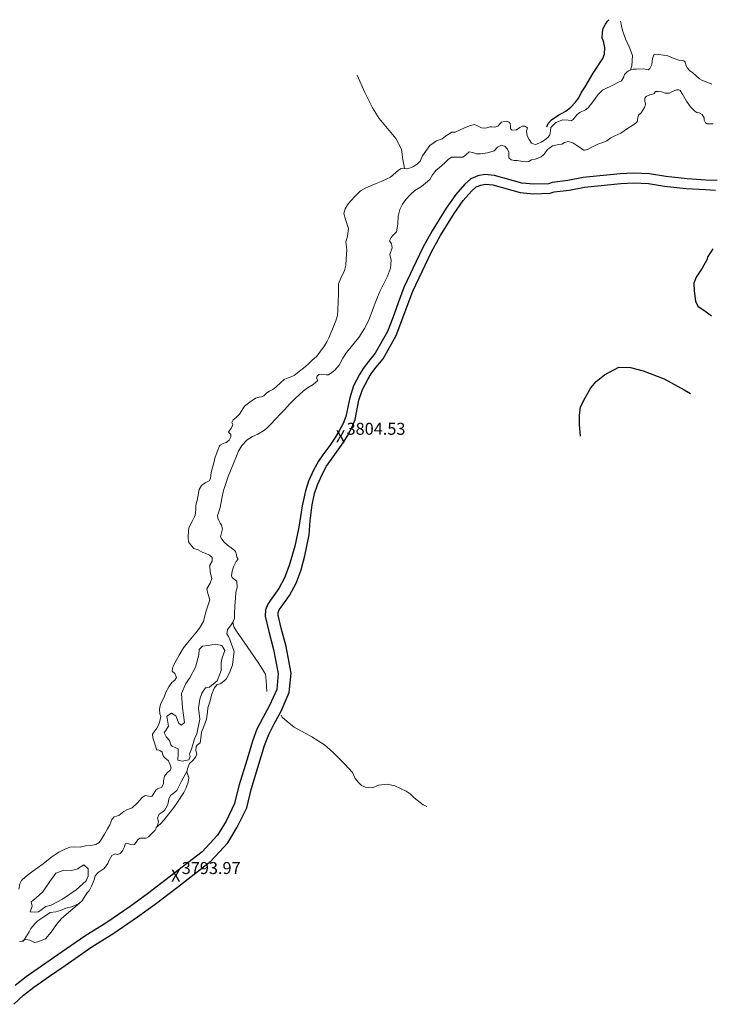
# Model space of a CAD drawing. Units: metres. Extents: x 333700 to 357662, y 8661297 to 8676630.
# Drawn here: x 356978 to 357209, y 8676134 to 8676463 of the extents above; entities that cross this region are included whole.
import ezdxf

# ---------------------------------------------------------------- set-up
doc = ezdxf.new("R2010")
doc.units = ezdxf.units.M
doc.header["$MEASUREMENT"] = 0
doc.linetypes.add('DGN Style 2', pattern=[832.481927, 499.489156, -332.992771])
doc.linetypes.add('DGN Style 4', pattern=[1332.803566, 665.985542, -332.992771, 0.832482, -332.992771])
for name, color, linetype in [('Carretera Afirmada', 1, 'DGN Style 2'), ('Cotas', 2, 'Continuous'), ('Sendero', 6, 'DGN Style 2'), ('Terreno Cultivo', 3, 'DGN Style 2')]:
    doc.layers.add(name, color=color, linetype=linetype)
doc.layers.add('Quebrada', color=4, linetype='DGN Style 4', lineweight=13)
doc.layers.add('Rio', color=5, linetype='Continuous', lineweight=13)
doc.styles.add('Style-Arial', font='arial.ttf')

# ---------------------------------------------------------------- blocks, each defined once
blk = doc.blocks.new('ELVTXT_268')
at = {"layer": 'Cotas', "linetype": 'Continuous', "lineweight": 0, "char_height": 4, "line_spacing_factor": 0.722892, "style": 'Style-Arial'}
for s, insert, attachment_point in [('3793.97', (2, -0.18), 7), ('X', (0, 0), 5)]:
    blk.add_mtext(s, dxfattribs=dict(at, insert=insert, attachment_point=attachment_point))
blk = doc.blocks.new('ELVTXT_269')
at = {"layer": 'Cotas', "linetype": 'Continuous', "lineweight": 0, "char_height": 4, "line_spacing_factor": 0.722892, "style": 'Style-Arial'}
for s, insert, attachment_point in [('3804.53', (2, -0.18), 7), ('X', (0, 0), 5)]:
    blk.add_mtext(s, dxfattribs=dict(at, insert=insert, attachment_point=attachment_point))

msp = doc.modelspace()

# ---------------------------------------------------------------- linework, layer by layer
at = {"layer": 'Carretera Afirmada'}
for points in [[(357210.98, 8676409.5, 3818.34), (357207.21, 8676409.64, 3818.13), (357200.92, 8676410.06, 3817.78), (357193.84, 8676410.83, 3817.38), (357188.31, 8676411.74, 3817.07), (357183.05, 8676411.94, 3816.79), (357178.58, 8676411.71, 3816.51), (357166.18, 8676410.49, 3815.52), (357161.05, 8676409.48, 3815.08), (357155.81, 8676408.85, 3814.64), (357154.61, 8676408.46, 3814.54), (357149.67, 8676408.27, 3814.15), (357145.67, 8676408.65, 3813.83), (357136.52, 8676411.24, 3813.05), (357133.33, 8676411.52, 3812.8), (357130.98, 8676411.08, 3812.62), (357128.66, 8676410.09, 3812.42), (357126.53, 8676408.16, 3812.19), (357123.56, 8676404.84, 3812.01), (357120.35, 8676400.26, 3811.41), (357115.67, 8676392.72, 3810.29), (357112.57, 8676387.16, 3809.54), (357109.19, 8676380.12, 3808.6), (357106.21, 8676373.74, 3807.69), (357104.33, 8676368.63, 3807.42), (357102.51, 8676363.64, 3806.69), (357100.77, 8676359.06, 3806.36), (357096.6, 8676351.75, 3806.37), (357094.35, 8676348.99, 3805.8), (357092.64, 8676346.69, 3805.45), (357091.34, 8676344.62, 3805.46), (357089.41, 8676340.88, 3805.35), (357088.1, 8676336.87, 3804.98), (357086.81, 8676330.58, 3804.75), (357085.87, 8676328.24, 3804.65), (357084.56, 8676325.79, 3804.55), (357083.21, 8676323.57, 3804.45), (357081.39, 8676320.97, 3804.25), (357079.08, 8676317.76, 3804.38), (357077.67, 8676315.67, 3804.54), (357076.02, 8676312.69, 3804.59), (357074.36, 8676308.97, 3804.43), (357073.29, 8676305.78, 3804.25), (357072.15, 8676300.7, 3803.97), (357071.05, 8676293.64, 3803.69), (357069.77, 8676287.29, 3803.55), (357067.82, 8676280.83, 3803.49), (357066.31, 8676276.65, 3803.61), (357064.34, 8676273.06, 3803.65), (357061.55, 8676269.25, 3803.67), (357060.7, 8676267.84, 3803.62), (357059.98, 8676266, 3803.69), (357059.85, 8676263.85, 3803.53), (357061, 8676258.78, 3802.98), (357062.64, 8676252.7, 3802.03), (357064.21, 8676244.64, 3800.71), (357063.7, 8676239.39, 3800.07), (357061.31, 8676233.99, 3799.63), (357059.02, 8676229.84, 3799.25), (357057.08, 8676226.08, 3798.91), (357055.58, 8676222.02, 3798.45), (357053.82, 8676216.09, 3797.8), (357051.03, 8676207.09, 3796.38), (357049.59, 8676201.28, 3796.22), (357046.74, 8676195.34, 3795.76), (357043.88, 8676190.67, 3795.39), (357038.76, 8676185.07, 3794.89), (357033.97, 8676181.37, 3794.33), (357020.51, 8676171.05, 3793.04), (357014.65, 8676166.8, 3792.02), (357006.9, 8676161.47, 3791.01), (356999.49, 8676156.86, 3789.97), (356990.51, 8676150.61, 3788.16), (356979.92, 8676143.26, 3786.58), (356976.24, 8676140.38, 3786.18)], [(356975.73, 8676134.09, 3785.92), (356979.02, 8676137.12, 3786.28), (356982.45, 8676139.82, 3786.72), (356987.72, 8676143.45, 3787.33), (356992.95, 8676147.11, 3788.25), (357001.84, 8676153.29, 3790.25), (357009.24, 8676157.89, 3791.1), (357017.11, 8676163.31, 3792.08), (357023.06, 8676167.62, 3793.34), (357030.49, 8676173.28, 3794.06), (357041.67, 8676181.92, 3795.04), (357047.31, 8676188.08, 3795.64), (357050.5, 8676193.3, 3796.07), (357053.64, 8676199.83, 3796.58), (357055.15, 8676205.94, 3797.05), (357059.64, 8676220.67, 3798.52), (357061, 8676224.35, 3798.88), (357062.79, 8676227.83, 3799.24), (357065.15, 8676232.08, 3799.69), (357067.89, 8676238.3, 3800.12), (357068.52, 8676244.84, 3800.96), (357066.81, 8676253.67, 3802.3), (357065.14, 8676259.81, 3803.34), (357064.15, 8676264.19, 3803.69), (357064.21, 8676265.08, 3803.68), (357064.55, 8676265.95, 3803.68), (357065.11, 8676266.88, 3803.67), (357067.95, 8676270.76, 3803.67), (357070.22, 8676274.88, 3803.68), (357071.84, 8676279.38, 3803.68), (357073.1, 8676284.05, 3803.71), (357074.54, 8676291.07, 3803.9), (357074.85, 8676295.71, 3804.11), (357075.51, 8676301.11, 3804.43), (357076.36, 8676304.93, 3804.61), (357077.32, 8676307.79, 3804.69), (357078.87, 8676311.28, 3804.74), (357080.38, 8676314, 3804.69), (357085.88, 8676321.83, 3804.58), (357087.33, 8676324.21, 3804.54), (357088.75, 8676326.89, 3804.55), (357089.87, 8676329.66, 3804.67), (357091.18, 8676336.05, 3805.09), (357092.36, 8676339.65, 3805.39), (357094.11, 8676343.04, 3805.82), (357095.26, 8676344.89, 3806.09), (357096.86, 8676347.03, 3806.35), (357099.23, 8676349.95, 3806.48), (357103.65, 8676357.69, 3806.96), (357109.15, 8676372.51, 3808.29), (357115.4, 8676385.69, 3809.78), (357118.42, 8676391.1, 3810.42), (357123, 8676398.51, 3811.32), (357126.06, 8676402.86, 3811.86), (357128.79, 8676405.91, 3812.27), (357130.4, 8676407.37, 3812.5), (357131.91, 8676408.02, 3812.68), (357133.49, 8676408.31, 3812.86), (357135.92, 8676408.1, 3813.08), (357145.08, 8676405.51, 3813.7), (357149.58, 8676405.08, 3814.02), (357155.17, 8676405.3, 3814.42), (357156.5, 8676405.73, 3814.53), (357161.55, 8676406.33, 3814.91), (357166.64, 8676407.34, 3815.31), (357178.82, 8676408.54, 3816.25), (357183.08, 8676408.76, 3816.58), (357187.98, 8676408.57, 3816.97), (357193.41, 8676407.67, 3817.38), (357200.64, 8676406.89, 3817.81), (357207.05, 8676406.47, 3818.31), (357210.47, 8676406.33, 3818.56)]]:
    msp.add_polyline3d(points, dxfattribs=at)
at = {"layer": 'Quebrada'}
for points in [[(357178.61, 8676462.76, 3819.99), (357179.31, 8676459.69, 3818.77), (357180.33, 8676456.95, 3817.63), (357181.59, 8676454.21, 3816.46), (357182.65, 8676451.34, 3815.26), (357182.41, 8676447.89, 3813.92), (357182.05, 8676446.51, 3813.37)], [(357090.63, 8676444.79, 3824.49), (357093.12, 8676438.99, 3821.49), (357095.71, 8676433.85, 3818.53), (357097.99, 8676430.28, 3816.18), (357103.49, 8676423.61, 3811.28), (357105.39, 8676419.96, 3808.9), (357105.82, 8676416.5, 3807.07), (357106.4, 8676413.5, 3805.41)], [(357060.34, 8676238.69, 3798.01), (357060.19, 8676242.28, 3798.09), (357059.93, 8676244.49, 3798.08), (357057.74, 8676248.03, 3797.46), (357053.83, 8676253.72, 3796.75), (357050.2, 8676258.83, 3796.17), (357049.43, 8676260.1, 3796.1), (357049.04, 8676261.8, 3796.14)], [(357113.84, 8676200.21, 3831.82), (357112.61, 8676200.83, 3831), (357109.66, 8676203.11, 3828.82), (357108.33, 8676204.48, 3827.7), (357107.01, 8676205.31, 3826.8), (357103.16, 8676207.17, 3824.32), (357100.64, 8676207.73, 3822.5), (357097.69, 8676207.39, 3820.06), (357095.61, 8676206.42, 3818.48), (357093.32, 8676206.67, 3816.34), (357092, 8676207.25, 3815), (357091.11, 8676208.13, 3814.15), (357089.93, 8676209.61, 3813.07), (357089.05, 8676211.6, 3812.04), (357086.49, 8676214.36, 3809.96), (357082.57, 8676218.31, 3807.47), (357079.64, 8676220.79, 3805.88), (357075.4, 8676223.54, 3803.86), (357069.56, 8676226.79, 3801.42), (357067.22, 8676228.6, 3800.33), (357065.54, 8676230.11, 3799.5), (357065.15, 8676230.71, 3799.24)], [(357023.41, 8676193.15, 3786.72), (357024.84, 8676194.42, 3787.35), (357026.08, 8676195.75, 3787.88), (357027.59, 8676197.81, 3788.49), (357029.27, 8676199.86, 3789.19), (357030.51, 8676201.63, 3789.69), (357032.56, 8676204.88, 3790.2), (357033.42, 8676206.48, 3790.31), (357034.11, 8676208.39, 3790.32), (357034.31, 8676209.82, 3790.18), (357033.59, 8676211.87, 3789.5)], [(356978.4, 8676155.19, 3783.11), (356979.64, 8676155.72, 3783.19), (356981.14, 8676155.5, 3783.29), (356982.67, 8676154.73, 3783.4), (356983.79, 8676154.92, 3783.48), (356986.3, 8676155.95, 3783.68), (356988.22, 8676158.22, 3783.73), (356990.02, 8676160.8, 3783.75), (356991.59, 8676162.64, 3783.76), (356993.23, 8676164.12, 3783.8), (356997.67, 8676167.87, 3783.92)]]:
    msp.add_polyline3d(points, dxfattribs=at)
at = {"layer": 'Rio'}
for points in [[(356977.44, 8676172.56, 3782.36), (356977.78, 8676174.38, 3782.36), (356978.35, 8676175.46, 3782.46), (356979.69, 8676176.7, 3782.71), (356981.7, 8676178.28, 3783.13), (356983.63, 8676179.71, 3783.3), (356985.53, 8676181.04, 3783.62), (356988.48, 8676183.41, 3783.76), (356990.84, 8676184.92, 3783.83), (356992.6, 8676185.9, 3783.86), (356994.51, 8676186.67, 3783.86), (356995.88, 8676186.73, 3783.83), (356997.9, 8676186.65, 3783.97), (356999.72, 8676187.12, 3784.04), (357001.35, 8676187.22, 3784.35), (357003.21, 8676187.57, 3784.49), (357004.31, 8676188.22, 3784.49), (357005.1, 8676189.26, 3784.67), (357006.07, 8676190.93, 3784.95), (357007.09, 8676192.79, 3785.02), (357007.89, 8676194.12, 3785.19), (357008.52, 8676195.86, 3785.72), (357009.32, 8676196.73, 3786.24), (357010.82, 8676197.16, 3786.7), (357012.52, 8676198.54, 3786.98), (357013.81, 8676199.25, 3787.19), (357015.31, 8676199.78, 3787.43), (357017.04, 8676201.32, 3787.57), (357018.67, 8676203.2, 3787.64), (357019.63, 8676203.88, 3787.78), (357020.88, 8676203.7, 3787.92), (357021.86, 8676203.55, 3788.03), (357022.39, 8676204.25, 3788.13), (357023.24, 8676205.68, 3788.2), (357023.82, 8676206.17, 3788.27), (357024.35, 8676206.36, 3788.48), (357025.12, 8676206.57, 3788.76), (357025.78, 8676207.78, 3789.04), (357025.84, 8676208.8, 3789.18), (357026.11, 8676210.38, 3789.32), (357026.98, 8676211.51, 3789.6), (357028.09, 8676212.37, 3789.99), (357028.35, 8676213.17, 3790.16), (357028.02, 8676214.17, 3790.51), (357027.48, 8676215.44, 3790.65), (357026.29, 8676216.54, 3790.86), (357025.65, 8676217.16, 3790.97), (357025.36, 8676218.42, 3791), (357024.62, 8676219, 3791), (357024.03, 8676219.14, 3791), (357023.55, 8676219.02, 3791), (357022.19, 8676223.14, 3791), (357022.18, 8676224.36, 3791.21), (357022.86, 8676225.49, 3791.63), (357023.62, 8676226.45, 3791.98), (357024.06, 8676227.24, 3792.65), (357024.49, 8676228.35, 3792.89), (357024.95, 8676230.32, 3792.89), (357024.61, 8676231.26, 3793.17), (357024.47, 8676232.81, 3793.31), (357024.76, 8676234.48, 3793.38), (357026.01, 8676236.73, 3793.8), (357026.58, 8676238.43, 3793.94), (357027.57, 8676240.25, 3794.01), (357028.64, 8676241.63, 3794.01), (357029.55, 8676242.5, 3794.05), (357030.14, 8676243.36, 3794.08), (357029.56, 8676244.69, 3794.12), (357028.67, 8676245.52, 3794.22), (357028.82, 8676246.48, 3794.29), (357029.1, 8676247.38, 3794.43), (357030.02, 8676249.07, 3794.68), (357031.01, 8676250.81, 3794.82), (357032.48, 8676253.29, 3794.85), (357033.87, 8676254.98, 3795.06), (357035.48, 8676256.93, 3795.27), (357036.66, 8676258.32, 3795.38), (357037.81, 8676259.82, 3795.48), (357039.21, 8676262.05, 3795.76), (357040, 8676265.29, 3796.04), (357040.73, 8676267.61, 3796.22), (357041.35, 8676269.36, 3796.25), (357040.63, 8676271.47, 3796.32), (357040.32, 8676272.96, 3796.53), (357041.44, 8676274.91, 3796.81), (357042, 8676276.5, 3796.88), (357041.47, 8676278.61, 3796.92), (357041.26, 8676280.87, 3796.92), (357042.07, 8676282.25, 3797.02), (357042.14, 8676283.44, 3797.16), (357041.24, 8676284.21, 3797.27), (357039.77, 8676284.88, 3797.3), (357038.98, 8676285.18, 3797.48), (357037.35, 8676285.99, 3797.51), (357035.92, 8676286.54, 3798), (357035.14, 8676287.41, 3798.14), (357034.22, 8676288.67, 3798.21), (357034.05, 8676290.23, 3798.42), (357034.12, 8676292.37, 3798.67), (357034.24, 8676293.29, 3798.84), (357034.81, 8676294.53, 3798.98), (357035.43, 8676295.46, 3798.98), (357035.85, 8676296.37, 3798.98), (357036.23, 8676297.13, 3799.02), (357036.41, 8676297.62, 3799.02), (357036.48, 8676298.42, 3799.02), (357036.57, 8676299.52, 3799.02), (357036.63, 8676300.87, 3798.91), (357036.86, 8676301.84, 3798.91), (357037.05, 8676302.5, 3798.91), (357037.74, 8676306.21, 3798.32), (357038.55, 8676307.52, 3798.32), (357039.71, 8676308.44, 3798.32), (357040.45, 8676308.73, 3798.32), (357041.09, 8676309.1, 3798.32), (357041.51, 8676309.85, 3798.36), (357041.8, 8676311.87, 3798.39), (357042.74, 8676315.6, 3798.46), (357042.98, 8676316.64, 3798.57), (357043.79, 8676318.76, 3798.71), (357044.57, 8676320.78, 3798.81), (357044.74, 8676320.99, 3798.92), (357045.52, 8676321.49, 3798.92), (357046.72, 8676321.92, 3798.92), (357047.77, 8676322.73, 3798.95), (357048.33, 8676323.86, 3799.06), (357048.3, 8676324.55, 3799.09), (357047.6, 8676325.38, 3799.13), (357047.89, 8676325.97, 3799.16), (357048.56, 8676326.79, 3799.3), (357048.99, 8676327.92, 3799.3), (357048.68, 8676328.58, 3799.37), (357049.14, 8676329.48, 3799.51), (357050.12, 8676330.27, 3799.76), (357051.26, 8676331.42, 3799.76), (357052.05, 8676332.62, 3799.76), (357052.93, 8676334.06, 3799.65), (357054.74, 8676335.41, 3799.65), (357056.55, 8676336.76, 3799.58), (357057.78, 8676337.05, 3799.51), (357058.57, 8676337.23, 3799.44), (357059.32, 8676337.57, 3799.44), (357060.34, 8676338.48, 3799.44), (357061.28, 8676339.13, 3799.44), (357062.38, 8676339.68, 3799.44), (357063.51, 8676340.56, 3799.48), (357064.96, 8676341.86, 3799.51), (357066.17, 8676343.02, 3799.55), (357067.18, 8676343.46, 3799.55), (357068.14, 8676343.78, 3799.58), (357069.49, 8676344.31, 3799.72), (357071.77, 8676346.12, 3799.93), (357072.68, 8676346.75, 3800.04), (357074.15, 8676348.16, 3800.11), (357075.57, 8676349.46, 3800.18), (357076.96, 8676350.72, 3800.21), (357078.41, 8676352.54, 3800.21), (357079.63, 8676354.28, 3800.21), (357080.46, 8676355.55, 3800.21), (357081.11, 8676356.92, 3800.21), (357082.31, 8676359.81, 3800.42), (357083.43, 8676362.58, 3800.7), (357083.99, 8676364.37, 3800.7), (357084.16, 8676366.37, 3800.67), (357084.27, 8676369.1, 3800.67), (357084.31, 8676371.31, 3800.67), (357084.3, 8676373.24, 3800.67), (357084.39, 8676374.99, 3800.67), (357085.07, 8676376.91, 3800.91), (357086.37, 8676379.39, 3801.26), (357086.77, 8676381.22, 3801.47), (357086.96, 8676383.39, 3801.61), (357087.17, 8676386.33, 3801.96), (357086.77, 8676389.06, 3802.59), (357087.36, 8676390.93, 3802.59), (357087.68, 8676393.44, 3802.59), (357086.68, 8676396.54, 3802.8), (357086.13, 8676398.47, 3802.94), (357086.61, 8676400.11, 3803.01), (357087.3, 8676401.4, 3803.29), (357088.36, 8676402.62, 3803.43), (357090.07, 8676404.41, 3803.64), (357091.72, 8676406.1, 3803.68), (357093.5, 8676407.12, 3803.68), (357095.1, 8676407.73, 3803.71), (357096.95, 8676408.5, 3803.71), (357098.62, 8676409.24, 3803.71), (357100.29, 8676409.95, 3803.71), (357101.71, 8676410.66, 3803.75), (357104.45, 8676413.04, 3803.85), (357105.27, 8676413.55, 3803.92), (357107.58, 8676413.45, 3804.17), (357109.26, 8676414.13, 3804.24), (357110.66, 8676415.03, 3804.41), (357111.62, 8676416.01, 3804.41), (357111.97, 8676416.73, 3805.25), (357112.43, 8676417.75, 3805.74), (357114.91, 8676421.19, 3806.23), (357116.35, 8676422.22, 3806.37), (357117.13, 8676422.79, 3806.44), (357118.97, 8676423.51, 3806.62), (357120.12, 8676424.36, 3806.72), (357122.25, 8676425.64, 3806.72), (357123.31, 8676425.74, 3806.72), (357124.78, 8676426.37, 3806.72), (357126.5, 8676427.19, 3806.72), (357128.52, 8676427.92, 3806.72), (357129.82, 8676428.2, 3806.72), (357130.79, 8676427.79, 3806.72), (357132.13, 8676427.11, 3806.72), (357133.2, 8676427.02, 3806.76), (357133.97, 8676427.17, 3806.76), (357134.92, 8676427.43, 3806.86), (357135.56, 8676427.46, 3806.93), (357136.58, 8676427.36, 3806.93), (357137.66, 8676427.72, 3807.07), (357138.91, 8676429.03, 3807.18), (357139.84, 8676429.3, 3807.25), (357140.49, 8676429.33, 3807.25), (357141.41, 8676429.07, 3807.32), (357141.76, 8676428.6, 3807.42), (357141.82, 8676427.9, 3807.46), (357141.86, 8676426.96, 3807.46), (357142.21, 8676426.47, 3807.49), (357142.68, 8676426.34, 3807.49), (357143.92, 8676426.46, 3807.56), (357145.04, 8676427.26, 3807.63), (357145.85, 8676427.71, 3807.67), (357146.62, 8676427.68, 3807.67), (357146.86, 8676427.62, 3807.67), (357147.54, 8676427.09, 3807.67), (357147.26, 8676426.07, 3807.74), (357147.46, 8676424.52, 3807.88), (357148.09, 8676423.27, 3807.91), (357148.93, 8676422.01, 3807.91), (357149.4, 8676421.77, 3807.95), (357150.24, 8676421.55, 3807.98), (357151.1, 8676421.89, 3808.05), (357152.15, 8676422.33, 3808.19), (357153.3, 8676423.07, 3808.26), (357154.52, 8676424.04, 3808.3), (357155.06, 8676424.81, 3808.3), (357155.22, 8676426.14, 3808.4), (357155.37, 8676427.28, 3808.51), (357156.98, 8676428.87, 3808.61), (357159.41, 8676429.86, 3808.72), (357161.13, 8676429.66, 3808.86), (357162.16, 8676429.5, 3809), (357162.82, 8676429.98, 3809.03), (357164.15, 8676431.59, 3809.1), (357165.1, 8676432.32, 3809.24), (357166.98, 8676433.14, 3809.52), (357167.86, 8676433.85, 3809.98), (357169.39, 8676435.87, 3810.22), (357171.18, 8676438.25, 3810.33), (357172.65, 8676439.76, 3810.57), (357173.78, 8676440.32, 3810.61), (357175.48, 8676441.06, 3810.68), (357176.6, 8676441.67, 3810.82), (357177.72, 8676442.29, 3811.03), (357179.01, 8676442.89, 3811.13), (357179.69, 8676443.96, 3811.2), (357180.03, 8676444.97, 3811.24), (357180.74, 8676445.76, 3811.24), (357181.36, 8676446.17, 3811.24), (357182.1, 8676446.54, 3811.31), (357182.95, 8676446.81, 3811.55), (357183.94, 8676446.75, 3811.69), (357186.4, 8676446.87, 3811.69), (357187.31, 8676446.62, 3811.8), (357187.88, 8676446.53, 3811.9), (357188.48, 8676447.02, 3812.04), (357189.19, 8676448.33, 3812.11), (357189.28, 8676449.33, 3812.18), (357189.36, 8676450.33, 3812.32), (357189.88, 8676451.74, 3812.32), (357191.43, 8676451.61, 3812.46), (357193.01, 8676451.42, 3812.53), (357194.55, 8676451.16, 3812.6), (357195.76, 8676450.65, 3812.64), (357197.51, 8676449.97, 3812.64), (357198.51, 8676449.68, 3812.64), (357199.81, 8676449.49, 3812.64), (357200.3, 8676449.09, 3812.64), (357200.65, 8676447.91, 3812.67), (357201.04, 8676447.14, 3812.67), (357201.78, 8676446.34, 3812.67), (357202.82, 8676445.52, 3812.67), (357205.13, 8676443.54, 3812.67), (357205.85, 8676443.04, 3812.74), (357206.79, 8676442.77, 3812.81), (357209.21, 8676441.72, 3813.16)], [(356977.65, 8676155.12, 3782.78), (356978.85, 8676155.23, 3782.85), (356979.25, 8676155.69, 3782.88), (356980.93, 8676158.31, 3782.92), (356981.43, 8676159.41, 3782.92), (356982.74, 8676160.94, 3782.95), (356983.8, 8676162.03, 3783.16), (356986.07, 8676163.53, 3783.3), (356987.85, 8676164.79, 3783.37), (356989.81, 8676165.04, 3783.41), (356991.37, 8676165.48, 3783.41), (356993.14, 8676166.19, 3783.41), (356995.09, 8676166.64, 3783.48), (356997.4, 8676167.63, 3783.9), (356998.46, 8676168.56, 3784.11), (356999.3, 8676169.8, 3784.25), (357000.16, 8676171.22, 3784.49), (357000.92, 8676172.03, 3784.6), (357001.71, 8676173.57, 3784.7), (357002.38, 8676175.11, 3785.02), (357002.69, 8676176.05, 3785.19), (357002.98, 8676177.07, 3785.51), (357003.98, 8676178.13, 3785.61), (357005.92, 8676179.5, 3785.68), (357007.14, 8676181.17, 3785.72), (357007.52, 8676182.1, 3785.72), (357008.55, 8676183.83, 3785.79), (357009.64, 8676184.43, 3785.93), (357010.55, 8676184.22, 3786.07), (357011.33, 8676184.56, 3786.21), (357012.12, 8676185.45, 3786.42), (357012.71, 8676186.77, 3786.56), (357013.04, 8676187.77, 3786.59), (357013.5, 8676187.95, 3786.63), (357014.86, 8676187.54, 3786.87), (357015.64, 8676187.4, 3786.91), (357016.11, 8676187.47, 3787.05), (357017.2, 8676189.03, 3787.05), (357017.87, 8676189.6, 3787.12), (357018.92, 8676189.59, 3787.15), (357019.99, 8676189.64, 3787.36), (357020.84, 8676190.11, 3787.47), (357022.9, 8676192.25, 3787.43), (357023.84, 8676193.89, 3787.43), (357024.09, 8676195.17, 3787.47), (357023.84, 8676196.35, 3787.57), (357024.31, 8676197.61, 3787.85), (357025.33, 8676198.31, 3788.06), (357026.14, 8676198.86, 3788.38), (357027.09, 8676200.44, 3788.59), (357027.41, 8676201.36, 3788.66), (357027.56, 8676202.79, 3788.66), (357028.31, 8676204.02, 3788.66), (357028.94, 8676204.5, 3788.69), (357029.65, 8676204.99, 3788.94), (357030.24, 8676205.56, 3789.5), (357031.03, 8676207.1, 3789.71), (357031.68, 8676208.46, 3790.34), (357033.73, 8676212.12, 3790.76), (357033.78, 8676212.98, 3791.04), (357034.46, 8676214.57, 3791.39), (357035.67, 8676215.65, 3791.88), (357036.49, 8676216.68, 3792.12), (357036.91, 8676217.67, 3792.16), (357036.66, 8676218.97, 3792.47), (357036.69, 8676220.28, 3792.75), (357037.13, 8676220.82, 3793.03), (357038.1, 8676221.56, 3793.21), (357038.25, 8676223.04, 3793.42), (357038.5, 8676225.04, 3793.49), (357039.25, 8676226.99, 3793.66), (357040.17, 8676229.43, 3793.8), (357040.54, 8676231.81, 3793.8), (357040.67, 8676233.23, 3794.12), (357041.3, 8676235.19, 3794.22), (357041.97, 8676237.74, 3794.68), (357042.7, 8676239.83, 3794.71), (357043.76, 8676241.02, 3794.78), (357044.88, 8676241.29, 3794.99), (357046.15, 8676242.23, 3795.03), (357046.78, 8676242.83, 3795.1), (357047.44, 8676244, 3795.1), (357048.13, 8676245.5, 3795.13), (357048.86, 8676247.63, 3795.38), (357049.24, 8676250.33, 3795.66), (357049.43, 8676251.96, 3795.83), (357048.99, 8676253.33, 3795.87), (357048.14, 8676255.68, 3795.87), (357047.58, 8676257.06, 3796.01), (357047.04, 8676257.96, 3796.04), (357047.23, 8676259.38, 3796.08), (357048.2, 8676260.63, 3796.08), (357049.14, 8676261.94, 3796.18), (357049.61, 8676263.14, 3796.25), (357049.56, 8676264.69, 3796.32), (357049.62, 8676267.29, 3796.36), (357049.92, 8676269.87, 3796.36), (357050.04, 8676271.88, 3796.39), (357050.49, 8676273.48, 3796.39), (357050.39, 8676275.51, 3796.43), (357050.02, 8676275.77, 3796.57), (357048.81, 8676276.79, 3796.64), (357048.58, 8676277.31, 3796.64), (357048.75, 8676278.91, 3796.67), (357049.17, 8676280.33, 3796.71), (357050.13, 8676282.18, 3797.02), (357050.64, 8676282.84, 3797.09), (357050.66, 8676283.13, 3797.06), (357050.39, 8676283.61, 3797.41), (357050.21, 8676284.33, 3797.62), (357049.87, 8676285.52, 3797.76), (357049.19, 8676286.19, 3797.79), (357048.44, 8676286.7, 3797.76), (357047.23, 8676287.64, 3797.69), (357046.13, 8676288.66, 3797.51), (357045.29, 8676289.62, 3797.76), (357044.89, 8676290.44, 3797.79), (357045.09, 8676291.25, 3797.83), (357045.51, 8676293.1, 3798.14), (357045.25, 8676294.29, 3798.39), (357044.77, 8676294.99, 3798.63), (357044.37, 8676295.87, 3798.63), (357043.99, 8676296.65, 3798.74), (357043.92, 8676297.52, 3798.77), (357044.16, 8676298.4, 3798.77), (357044.74, 8676300.17, 3799.09), (357045.3, 8676303.15, 3798), (357045.85, 8676305.86, 3798.04), (357047.41, 8676310.61, 3798.28), (357050.24, 8676317.39, 3798.74), (357050.9, 8676319.03, 3798.81), (357052, 8676320.96, 3798.81), (357053.84, 8676322.87, 3798.81), (357055.54, 8676323.9, 3798.91), (357057.38, 8676324.73, 3798.98), (357059.27, 8676325.87, 3799.02), (357060.22, 8676326.64, 3799.09), (357061.81, 8676328.22, 3799.16), (357063.12, 8676329.62, 3799.16), (357065.01, 8676331.58, 3799.16), (357066.3, 8676332.88, 3799.16), (357067.99, 8676334.75, 3799.16), (357069.89, 8676336.63, 3799.26), (357071.26, 8676337.96, 3799.37), (357072.54, 8676339.13, 3799.4), (357073.96, 8676340.24, 3799.4), (357075.86, 8676341.35, 3799.44), (357077.41, 8676342.69, 3799.58), (357076.99, 8676343.41, 3799.58), (357077.17, 8676344.15, 3799.61), (357077.81, 8676344.72, 3799.65), (357078.78, 8676344.83, 3799.65), (357080.18, 8676344.59, 3799.65), (357081.04, 8676344.58, 3799.65), (357082.08, 8676345.38, 3799.72), (357083.09, 8676346.15, 3799.79), (357084.52, 8676347.79, 3799.93), (357085.84, 8676350.17, 3800), (357087.01, 8676351.99, 3800.1), (357091.11, 8676357.08, 3800.28), (357093.03, 8676360.01, 3800.31), (357094.54, 8676362.84, 3800.77), (357095.75, 8676366.21, 3801.05), (357097.17, 8676369.91, 3801.33), (357098.21, 8676372.41, 3801.5), (357099.67, 8676375.28, 3801.75), (357100.69, 8676377.58, 3801.82), (357101.78, 8676380.17, 3801.96), (357101.91, 8676382.89, 3802.1), (357101.55, 8676384.77, 3802.17), (357102.26, 8676386.99, 3802.17), (357102.09, 8676388.4, 3802.2), (357101.45, 8676389.35, 3802.2), (357101.93, 8676390.44, 3802.2), (357102.54, 8676391.1, 3802.45), (357103.78, 8676392.42, 3802.73), (357104.21, 8676394.91, 3802.94), (357104.29, 8676397.64, 3803.25), (357104.88, 8676399.8, 3803.67), (357105.76, 8676401.65, 3803.74), (357106.9, 8676403.21, 3803.85), (357108.34, 8676404.72, 3804.13), (357109.9, 8676406.15, 3804.27), (357112.15, 8676407.53, 3804.55), (357113.42, 8676408.65, 3804.79), (357114.84, 8676409.84, 3804.83), (357115.82, 8676411.39, 3805.11), (357117.05, 8676412.97, 3805.46), (357118.04, 8676413.76, 3805.49), (357119.86, 8676415.48, 3805.53), (357121.03, 8676416.5, 3805.53), (357122.12, 8676417.28, 3805.53), (357125.95, 8676417.37, 3805.77), (357126.79, 8676417.98, 3805.98), (357128.06, 8676419.1, 3806.05), (357129.22, 8676418.92, 3806.16), (357130.47, 8676418.41, 3806.37), (357131.84, 8676418.5, 3806.4), (357134.21, 8676418.83, 3806.44), (357136.4, 8676419.44, 3806.61), (357137.49, 8676420.63, 3806.75), (357138.61, 8676421.2, 3806.93), (357139.97, 8676420.99, 3807.07), (357140.9, 8676420.04, 3807.28), (357141.3, 8676419.03, 3807.42), (357141.32, 8676417.12, 3807.63), (357142.13, 8676416.45, 3807.63), (357143.1, 8676416.18, 3807.63), (357144.14, 8676416.27, 3807.63), (357145.88, 8676415.87, 3807.77), (357147.23, 8676415.78, 3807.84), (357147.99, 8676415.83, 3807.94), (357148.85, 8676416.45, 3807.94), (357150.11, 8676416.71, 3808.26), (357152.14, 8676417.49, 3808.43), (357152.95, 8676418.06, 3808.54), (357153.45, 8676418.73, 3808.64), (357154.29, 8676419.87, 3808.82), (357154.9, 8676420.29, 3808.96), (357155.97, 8676421.14, 3808.96), (357157.99, 8676421.56, 3808.96), (357159.04, 8676421.67, 3809.03), (357159.93, 8676422.25, 3809.1), (357161.28, 8676422.6, 3809.1), (357162.72, 8676422.16, 3809.1), (357164.01, 8676421.22, 3809.31), (357165.31, 8676420.44, 3809.69), (357166.29, 8676419.63, 3810.08), (357166.74, 8676419.62, 3810.18), (357167.68, 8676419.94, 3810.32), (357169.04, 8676420.71, 3810.36), (357171.13, 8676421.65, 3810.36), (357172.74, 8676422.23, 3810.36), (357174.12, 8676422.84, 3810.46), (357175.46, 8676423.84, 3810.46), (357176.8, 8676424.48, 3810.6), (357178.78, 8676425.33, 3810.78), (357181.04, 8676426.96, 3810.85), (357182.41, 8676427.81, 3810.88), (357184.07, 8676428.97, 3811.02), (357184.34, 8676429.43, 3811.09), (357184.33, 8676429.97, 3811.16), (357184.72, 8676431.33, 3811.27), (357185.58, 8676432.2, 3811.41), (357186.72, 8676433.94, 3811.44), (357186.99, 8676435.1, 3811.44), (357186.85, 8676436, 3811.44), (357186.77, 8676437.02, 3811.51), (357187.26, 8676437.65, 3811.72), (357188.44, 8676438.17, 3811.93), (357189.18, 8676438.27, 3812.25), (357189.89, 8676438.59, 3812.28), (357190.34, 8676439.24, 3812.32), (357191.29, 8676439.31, 3812.39), (357192.41, 8676439.19, 3812.42), (357193.66, 8676438.73, 3812.42), (357195.02, 8676438.78, 3812.42), (357195.8, 8676439.2, 3812.42), (357196.65, 8676439.49, 3812.35), (357197.42, 8676439.85, 3812.35), (357198.18, 8676439.85, 3812.39), (357198.66, 8676439.65, 3812.42), (357199.38, 8676438.44, 3812.35), (357200.73, 8676436.08, 3812.56), (357202.06, 8676434.12, 3812.7), (357203.48, 8676432.75, 3812.63), (357203.48, 8676432.75, 3812.39), (357204.2, 8676432.31, 3812.25), (357204.93, 8676432.18, 3812.25), (357206.02, 8676431.57, 3812.25), (357206.62, 8676430.52, 3812.21), (357206.7, 8676429.68, 3812.21), (357207.15, 8676428.79, 3812.21), (357207.69, 8676428.49, 3812.21), (357209.65, 8676428.47, 3812.25)], [(357000.62, 8676176.89, 3784.6), (356999.92, 8676175.34, 3784.6), (356996.58, 8676172.36, 3784.28), (356992, 8676169.24, 3783.79), (356988.2, 8676167.25, 3783.41), (356986.5, 8676166.74, 3783.06), (356983.98, 8676164.97, 3782.71), (356982.76, 8676164.85, 3782.46), (356981.25, 8676165, 3782.32), (356981.88, 8676166.87, 3782.32), (356981.56, 8676168.36, 3782.22), (356983.27, 8676169.73, 3782.22), (356985.46, 8676171.73, 3782.22), (356987.81, 8676175.16, 3782.22), (356989.84, 8676177.95, 3782.22), (356992.42, 8676178.93, 3782.81), (356995.14, 8676178.77, 3782.99), (356997.09, 8676179.42, 3783.27), (356999.19, 8676180.76, 3783.65), (357000.62, 8676179.36, 3783.72), (357000.62, 8676176.89, 3784.6)]]:
    msp.add_polyline3d(points, dxfattribs=at)
msp.add_polyline3d([(357034.3, 8676215.78, 3791.63), (357032.01, 8676215.43, 3791.63), (357030.55, 8676215.76, 3791.63), (357030.71, 8676217.98, 3791.39), (357030.76, 8676219.53, 3791.32), (357028.76, 8676220.37, 3791.28), (357028.23, 8676220.8, 3791.07), (357027.79, 8676222.3, 3790.9), (357026.65, 8676223.47, 3790.9), (357026.07, 8676224.89, 3791.18), (357027.45, 8676227.11, 3791), (357026.94, 8676230.48, 3791.35), (357028.43, 8676231.47, 3791.63), (357029.89, 8676230.5, 3791.63), (357030.97, 8676227.92, 3791.7), (357031.85, 8676227.37, 3791.7), (357032.8, 8676228.33, 3791.7), (357032.12, 8676233.18, 3791.74), (357031.85, 8676238.03, 3794.08), (357033.28, 8676241.3, 3793.87), (357034.64, 8676243.28, 3793.8), (357036.54, 8676246.81, 3793.91), (357037.62, 8676250.93, 3794.08), (357037.74, 8676252.68, 3794.5), (357038.84, 8676253.85, 3794.57), (357040.72, 8676254.05, 3794.89), (357043.19, 8676254.51, 3795.03), (357045.37, 8676254.06, 3795.38), (357046.28, 8676252.35, 3795.48), (357045.4, 8676249.88, 3795.2), (357045.08, 8676248.24, 3794.85), (357045.11, 8676245.68, 3794.5), (357043.76, 8676242.24, 3794.78), (357041.21, 8676240.07, 3794.43), (357039.85, 8676239.92, 3794.36), (357038.67, 8676238.13, 3793.98), (357038.01, 8676236.11, 3793.66), (357037.57, 8676233.05, 3793.1), (357038.01, 8676229.41, 3792.96), (357036.93, 8676224.52, 3792.82), (357036.16, 8676222.86, 3792.79), (357035.16, 8676219.37, 3792.54), (357034.47, 8676217.88, 3791.98), (357034.71, 8676216.93, 3791.67)], close=True, dxfattribs=at)
at = {"layer": 'Sendero'}
for points in [[(357154.08, 8676427.49, 3810.73), (357154.5, 8676428.56, 3811.23), (357155.63, 8676429.85, 3811.88), (357158.02, 8676431.51, 3812.78), (357158.93, 8676431.94, 3813.03), (357160.42, 8676432.67, 3813.31), (357162.06, 8676434.02, 3813.92), (357163.66, 8676435.69, 3814.8), (357164.68, 8676437.21, 3815.48), (357165.49, 8676438.8, 3815.9), (357166.83, 8676440.82, 3816.57), (357169.5, 8676445.4, 3817.7), (357172.74, 8676450.34, 3818.9), (357173.27, 8676451.79, 3819.28), (357173.48, 8676454.05, 3819.88), (357172.97, 8676456.1, 3820.43), (357172.55, 8676457.13, 3820.78), (357172.62, 8676459.13, 3821.16), (357172.92, 8676460.36, 3821.37), (357173.67, 8676461.82, 3821.56), (357174.27, 8676462.79, 3821.66), (357174.73, 8676463.3, 3821.68)], [(357165.3, 8676324.06, 3869.36), (357164.9, 8676327.9, 3869.16), (357164.95, 8676330.91, 3869.01), (357165.25, 8676333.83, 3868.77), (357166.84, 8676336.9, 3868.78), (357168.73, 8676340.16, 3868.63), (357170.55, 8676342.29, 3868.59), (357173.27, 8676344.57, 3868.71), (357178.09, 8676347.12, 3869.39), (357182.02, 8676346.97, 3868.33), (357186.28, 8676345.93, 3867.6), (357193.22, 8676343.24, 3866.55), (357199.97, 8676339.59, 3866.24), (357202.08, 8676338.35, 3866.22)]]:
    msp.add_polyline3d(points, dxfattribs=at)
at = {"layer": 'Terreno Cultivo'}
msp.add_polyline3d([(357209.54, 8676386.65, 3833.07), (357209.04, 8676385.83, 3833.73), (357207.91, 8676384.11, 3835.24), (357207.55, 8676383.05, 3837.23), (357205.95, 8676380.22, 3838.84), (357204.02, 8676377.21, 3840.73), (357203.18, 8676375.24, 3842.13), (357203.33, 8676372.61, 3844.51), (357203.72, 8676369.2, 3846.58), (357204.58, 8676367.51, 3847.73), (357207.3, 8676365.6, 3847.63), (357209.08, 8676364.33, 3847.63)], dxfattribs=at)

# ---------------------------------------------------------------- block references
at = {"layer": 'Cotas', "linetype": 'Continuous', "lineweight": 0}
for name, p in [('ELVTXT_269', (357085.04, 8676323.45, 3804.53)), ('ELVTXT_268', (357029.91, 8676176.58, 3793.97))]:
    msp.add_blockref(name, p, dxfattribs=at)

doc.saveas('drawing.dxf')
